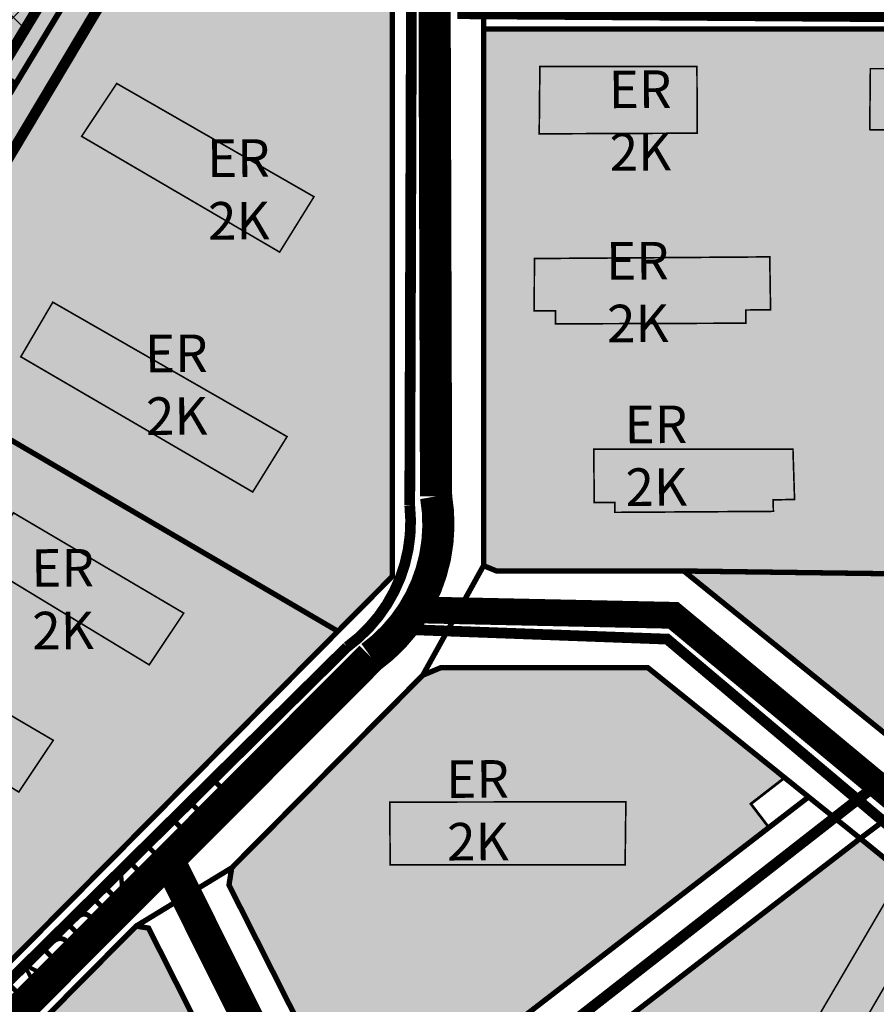
# Model space of a CAD drawing. Units: millimetres. Extents: x 543886 to 552775, y 6581566 to 6598004.
# Drawn here: x 545547 to 545707, y 6583183 to 6583367 of the extents above; entities that cross this region are included whole.
import ezdxf

# ---------------------------------------------------------------- set-up
doc = ezdxf.new("R2010")
doc.units = ezdxf.units.MM
for name, pattern in [('ACAD_ISO04W100', [30, 24, -3, 0, -3]), ('CENTER', [16, 10, -2, 2, -2]), ('DASHED', [19.049999999999997, 12.7, -6.35])]:
    doc.linetypes.add(name, pattern=pattern)
for name, color, linetype, lineweight in [('AR tekst 2 (tugipl.)', 7, 'Continuous', 0), ('dp.ala', 4, 'CENTER', 9), ('Level 1', 24, 'Continuous', 0), ('OPT-asf-olol', 9, 'Continuous', 9), ('OPT-kinnistu piir', 19, 'Continuous', 15), ('OPT-kontaktv-elamumaa', 2, 'Continuous', 15), ('OPT-kotakt-plan.piir', 1, 'Continuous', 9), ('OPT-maapealne hoonestusala', 7, 'CENTER', 9), ('OPT-tee kontuurjoon', 7, 'Continuous', 9)]:
    doc.layers.add(name, color=color, linetype=linetype, lineweight=lineweight)
doc.layers.add('HOONE', color=7, linetype='Continuous')
doc.layers.add('OPT-asf-uus', color=7, linetype='Continuous', lineweight=9, true_color=0xa48070)
doc.layers.add('OPT-kergliiklus-plan', color=7, linetype='Continuous', lineweight=0, true_color=0xffda6b)

msp = doc.modelspace()

# ---------------------------------------------------------------- hatches: boundary and pattern name
at = {"true_color": 0xf9e79f, "transparency": 33554613}
h = msp.add_hatch(color=41, dxfattribs=at)
h.dxf.hatch_style = 1
h.paths.add_polyline_path([(545398.1920354037, 6583285.803438462), (545420.3708612007, 6583271.692155032), (545421.6582633483, 6583267.603560013), (545397.6798485974, 6583226.455198853), (545372.1369379913, 6583245.300467212), (545347.2432028017, 6583264.290586238), (545370.8789677937, 6583303.187379955)])
h.paths.add_polyline_path([(545333.29282623, 6583256.83088624), (545346.9654205228, 6583263.898022664), (545397.6798485974, 6583226.455198853), (545447.8720750385, 6583192.18177784), (545403.2969162517, 6583118.492140108), (545401.1662040185, 6583119.770849752), (545374.0973990767, 6583135.570858134), (545329.0198375791, 6583162.127608129), (545298.5512559975, 6583178.950748157), (545293.2099137503, 6583189.875853064)])
h.paths.add_polyline_path([(545433.858520588, 6583270.71368328), (545419.5669930625, 6583245.943590277), (545463.6071762068, 6583218.217354052), (545478.3392029568, 6583242.448990114)])
h.paths.add_polyline_path([(545433.8843968014, 6583270.756423543), (545419.5928692758, 6583245.98633054), (545434.0393976613, 6583270.269305722), (545478.2987952135, 6583242.212702231), (545492.3541631078, 6583265.56060196), (545478.7038005064, 6583242.934556305)])
h.paths.add_polyline_path([(545421.6582633483, 6583267.603560013), (545397.6798485974, 6583226.455198853), (545447.8884728457, 6583192.170580708), (545463.6479182927, 6583218.250735255), (545419.5928692758, 6583245.98633054), (545429.3584117073, 6583262.902940352)])
h.paths.add_polyline_path([(545443.7598897776, 6583295.21940661), (545492.4480987261, 6583265.739513052), (545506.0737579875, 6583288.248564136), (545457.0360558319, 6583317.850786586), (545452.8115036411, 6583310.687269014)])
h.paths.add_polyline_path([(545433.0303035933, 6583276.510475791), (545433.858520588, 6583270.71368328), (545478.3390707149, 6583242.448682413), (545492.4480987261, 6583265.739513052), (545443.7610992924, 6583295.21867427), (545434.9837461791, 6583280.222281936)])
h.paths.add_polyline_path([(545433.0561798066, 6583276.553216054), (545433.8843968014, 6583270.756423543), (545478.5838564329, 6583242.712597249), (545478.7038005064, 6583242.934556305), (545434.6453771217, 6583270.81276942), (545433.7331510383, 6583276.498331004), (545443.7869755058, 6583295.261414533), (545435.0096223925, 6583280.265022199)])
h.paths.add_polyline_path([(545470.2370200398, 6583340.460403974), (545519.5479144972, 6583310.5224702), (545532.9827432891, 6583332.700397508), (545483.3954962869, 6583362.821904071)])
h.paths.add_polyline_path([(545457.0360558319, 6583317.850786586), (545506.0737579875, 6583288.248564136), (545519.5479144972, 6583310.5224702), (545470.2370200398, 6583340.460403974)])
h.paths.add_polyline_path([(545496.7573227285, 6583384.87911444), (545546.417572081, 6583354.878324817), (545559.7821601377, 6583376.941244587), (545510.2774934592, 6583407.032250152)])
h.paths.add_polyline_path([(545483.3954962869, 6583362.821904071), (545532.9827432891, 6583332.700397508), (545546.417572081, 6583354.878324817), (545496.7405127616, 6583384.88926969)])
h.paths.add_polyline_path([(545510.2774934592, 6583407.032250152), (545559.7967983164, 6583376.932346891), (545575.4740940449, 6583402.84500516), (545526.070584873, 6583432.783045211)])
h.paths.add_polyline_path([(545541.9663378124, 6583458.78096369), (545526.070584873, 6583432.783045211), (545575.4740940449, 6583402.84500516), (545591.2615355864, 6583428.874518896)])
h.paths.add_polyline_path([(545569.6958937773, 6583493.691713705), (545561.1021296295, 6583490.14120009), (545541.9745969843, 6583458.77595301), (545591.2615355864, 6583428.874518896), (545611.6540460559, 6583462.573236499)])
at = {"true_color": 0xffffff, "transparency": 33554687}
h = msp.add_hatch(dxfattribs=at)
h.set_pattern_fill('ANSI37', scale=2)
h.set_pattern_definition([(45, (0, 0), (-4.490128060534577, 4.490128060534577), []), (135, (0, 0), (-4.490128060534577, -4.490128060534576), [])])
h.paths.add_polyline_path([(545435.0452269893, 6583265.43783949), (545425.0659624719, 6583247.444538906), (545462.4108906632, 6583223.933412774), (545473.0067209755, 6583241.35716601)])
h.paths.add_polyline_path([(545446.0832085697, 6583289.257933552), (545437.1694585421, 6583273.69460578), (545477.1514194778, 6583248.203057387), (545487.0579062947, 6583264.560648368)])
h.paths.add_polyline_path([(545459.3848318314, 6583311.981528065), (545450.0745998054, 6583296.049381655), (545491.1820714809, 6583271.415702973), (545500.6653365532, 6583287.074470212)])
h.paths.add_polyline_path([(545472.5300881577, 6583334.431195), (545463.5151386082, 6583319.002971333), (545504.8192194086, 6583293.911543816), (545514.1692873441, 6583309.342214774)])
h.paths.add_polyline_path([(545485.7653528535, 6583356.853628372), (545476.5832471154, 6583341.252605707), (545518.3121618006, 6583316.185949051), (545527.5899772376, 6583331.529817702)])
h.paths.add_polyline_path([(545499.0230153042, 6583379.033802423), (545489.7004019105, 6583363.643541387), (545531.7230827985, 6583338.37948912), (545541.0322765183, 6583353.691827277)])
h.paths.add_polyline_path([(545512.5995488608, 6583401.110544827), (545503.1314423054, 6583385.742191866), (545545.1771979275, 6583360.534320893), (545554.3973692158, 6583375.767178097)])
h.paths.add_polyline_path([(545528.3686728148, 6583427.036984591), (545516.6106153441, 6583408.031891255), (545558.5574565912, 6583382.600457266), (545570.0826588797, 6583401.64150924)])
h.paths.add_polyline_path([(545544.1907409049, 6583452.870490055), (545532.5644894504, 6583433.757154338), (545574.2360589901, 6583408.505980677), (545585.878258431, 6583427.695563623)])
h.paths.add_polyline_path([(545564.2247872654, 6583485.60812399), (545548.3856459849, 6583459.939575454), (545590.0282656503, 6583434.529774302), (545603.3539743234, 6583456.57653176)])
at = {"true_color": 0xf9e79f, "transparency": 33554613}
h = msp.add_hatch(color=41, dxfattribs=at)
h.dxf.hatch_style = 1
h.paths.add_polyline_path([(545606.5472869418, 6583252.940845128), (545516.6598983916, 6583305.53561644), (545436.1766275563, 6583172.69074754), (545486.6992574584, 6583132.066767994)])
h.paths.add_polyline_path([(545606.547286942, 6583252.940845128), (545616.6932585973, 6583263.171255619), (545616.6917011883, 6583458.844537813), (545611.7571808472, 6583462.548322998), (545516.6598971235, 6583305.535614346)])
at = {"true_color": 0xafa197, "transparency": 33554687}
h = msp.add_hatch(color=253, dxfattribs=at)
h.dxf.hatch_style = 1
h.paths.add_polyline_path([(545547.4766017474, 6583304.102726638), (545590.6781129192, 6583278.898932787), (545597.0797512941, 6583289.218237443), (545553.4385006577, 6583314.275890852)])
h.paths.add_polyline_path([(545558.8027842217, 6583345.190133113), (545595.6949081721, 6583323.611197403), (545602.096546547, 6583333.930502059), (545565.3426648505, 6583355.038102889)])
h.paths.add_polyline_path([(545575.3092858598, 6583378.985536312), (545595.7944210785, 6583414.769280344), (545608.4686000041, 6583408.584514597), (545588.1308514684, 6583372.94797617)])
h = msp.add_hatch(color=253, dxfattribs=at)
h.dxf.hatch_style = 1
h.paths.add_polyline_path([(545466.704292059, 6583184.266178047), (545497.3034349699, 6583165.745859525), (545503.7333134941, 6583175.383139948), (545472.1885290182, 6583193.949260503)])
h.paths.add_polyline_path([(545490.8407440819, 6583212.007724102), (545521.439886993, 6583193.48740558), (545527.8697655171, 6583203.124686003), (545496.8870944857, 6583221.449120944)])
h.paths.add_polyline_path([(545517.617515571, 6583240.834352284), (545547.0959279926, 6583222.979760992), (545553.5258065168, 6583232.617041416), (545523.4107804478, 6583250.299289241)])
h.paths.add_polyline_path([(545540.3051134674, 6583265.556532428), (545571.3991313723, 6583246.681993761), (545577.8290098966, 6583256.319274183), (545546.0983783442, 6583275.021469384)])
h = msp.add_hatch(color=253, dxfattribs=at)
h.dxf.hatch_style = 1
h.paths.add_polyline_path([(545616.2904792768, 6583209.424276382), (545660.0570623847, 6583209.424276382), (545660.1969183612, 6583221.160674649), (545616.2062967371, 6583221.090906436)])
h = msp.add_hatch(color=253, dxfattribs=at)
h.dxf.hatch_style = 1
h.paths.add_polyline_path([(545713.535836206, 6583185.9674573), (545761.3219338721, 6583145.865753192), (545769.2087351371, 6583154.714173474), (545722.4984526756, 6583194.779662021), (545720.938520629, 6583193.394203767), (545715.1320770158, 6583198.243467432), (545715.8254399152, 6583200.321601555), (545708.8926177828, 6583203.092624579), (545693.9000570914, 6583177.461167554), (545700.7462760997, 6583173.56447967), (545713.1388603954, 6583194.86625982), (545718.0787348612, 6583191.315963129)])
at = {"layer": 'OPT-kontaktv-elamumaa', "true_color": 0xf9e79f, "transparency": 33554610}
h = msp.add_hatch(color=41, dxfattribs=at)
h.dxf.hatch_style = 1
h.paths.add_polyline_path([(545633.6862426491, 6583364.666258639), (545633.6846518214, 6583265.17097456), (545636.0971871492, 6583264.172109589), (545670.9500745855, 6583264.172119261), (545747.5058534149, 6583263.153433489), (545762.1905368257, 6583274.480731112), (545762.1905208708, 6583365.171009884)])
at = {"layer": 'OPT-kontaktv-elamumaa', "true_color": 0xafbd84, "transparency": 33554610}
h = msp.add_hatch(color=63, dxfattribs=at)
h.dxf.hatch_style = 1
h.paths.add_polyline_path([(545670.9902229198, 6583264.171585029), (545709.0027909207, 6583233.454102118), (545747.5058534144, 6583263.153433489)])
at = {"layer": 'OPT-kontaktv-elamumaa', "true_color": 0xf9e79f, "transparency": 33554610}
h = msp.add_hatch(color=41, dxfattribs=at)
h.dxf.hatch_style = 1
h.paths.add_polyline_path([(545586.7670725565, 6583208.844095343), (545586.2603417223, 6583205.638536887), (545610.5615637599, 6583157.520716541), (545686.8440091619, 6583216.361626887), (545683.4886276294, 6583220.765799835), (545689.785787012, 6583225.642800575), (545664.2621457005, 6583246.171255619), (545625.7773734726, 6583246.171255618), (545622.3692007068, 6583244.751026946)])
h = msp.add_hatch(color=41, dxfattribs=at)
h.dxf.hatch_style = 1
h.paths.add_polyline_path([(545616.0665864348, 6583146.605720988), (545652.6870665757, 6583074.485121641), (545682.6585321741, 6583014.762187566), (545710.8499782298, 6582958.941661932), (545794.1945987591, 6582978.499416362), (545777.2469622303, 6583049.658600182), (545874.8476682116, 6583085.866272406), (545865.1777434148, 6583099.576041436), (545790.1796324466, 6583149.064219305), (545749.8153281716, 6583176.871982493), (545703.8610423079, 6583214.325878645)])
at = {"layer": 'OPT-kontaktv-elamumaa', "true_color": 0xafbd84, "transparency": 33554610}
h = msp.add_hatch(color=63, dxfattribs=at)
h.dxf.hatch_style = 1
h.paths.add_polyline_path([(545504.8332257216, 6583133.241432912), (545582.669988472, 6583175.033973377), (545571.2666611775, 6583197.617876412), (545568.9570173585, 6583197.982962823)])
at = {"layer": 'OPT-tee kontuurjoon', "true_color": 0xafa197}
h = msp.add_hatch(color=253, dxfattribs=at)
h.dxf.hatch_style = 1
h.paths.add_polyline_path([(545663.4360737642, 6583518.066639336), (545663.2442305565, 6583505.802499917), (545694.4087896307, 6583505.515039516), (545694.5271973079, 6583518.575987463)])
h.paths.add_polyline_path([(545709.4060517501, 6583497.735514336), (545750.0010991908, 6583463.933573506), (545757.7355493864, 6583472.639854008), (545717.3132746861, 6583506.984045292)])
h.paths.add_polyline_path([(545637.2100066813, 6583457.912911617), (545689.752844164, 6583457.527594824), (545689.9457310291, 6583470.339668177), (545637.1897028007, 6583471.075118312)])
h.paths.add_polyline_path([(545645.7932349858, 6583434.700261904), (545645.6966492364, 6583421.575635776), (545698.3339851538, 6583421.672138958), (545698.1408136549, 6583434.700261904)])
h.paths.add_polyline_path([(545659.7719823498, 6583386.790104817), (545712.9065735848, 6583386.790104817), (545712.7521122879, 6583399.600051697), (545659.617521053, 6583399.291365236)])
h.paths.add_polyline_path([(545644.0545966169, 6583345.653999447), (545673.4967414511, 6583345.776329603), (545673.4345963962, 6583358.208962959), (545644.1760403884, 6583358.208962959)])
h.paths.add_polyline_path([(545705.6276324101, 6583346.42606357), (545741.2862751745, 6583345.959322216), (545741.2876983436, 6583357.754941777), (545705.7444271622, 6583357.801994811)])
h.paths.add_polyline_path([(545730.3490301402, 6583429.875489413), (545770.8785169199, 6583395.159861401), (545778.9164816663, 6583403.578372196), (545738.1220707726, 6583439.298439435)])
h.paths.add_polyline_path([(545762.350887092, 6583453.341923938), (545803.1570379636, 6583418.304889292), (545811.8477629815, 6583428.39689518), (545770.6663698317, 6583462.992396835)])
h.paths.add_polyline_path([(545826.6269955798, 6583400.175475121), (545848.6517723156, 6583381.769580878), (545856.1602232427, 6583390.472381698), (545834.5255846228, 6583408.962368257)])
h.paths.add_polyline_path([(545859.0085540734, 6583372.411903895), (545881.373847759, 6583353.87273783), (545889.3972961794, 6583363.493053482), (545866.9317165045, 6583381.631398838)])
h.paths.add_polyline_path([(545805.8149487558, 6583366.586568159), (545833.8351578064, 6583343.651133117), (545841.156509423, 6583352.068909314), (545813.3753927975, 6583375.418271868)])
h.paths.add_polyline_path([(545707.1830614645, 6583322.59600227), (545744.2901109594, 6583322.59600227), (545744.5887867349, 6583313.21257564), (545740.5839886147, 6583313.136370602), (545740.647272205, 6583310.996520788), (545711.1071184521, 6583310.810860419), (545711.1156574673, 6583312.6621286), (545707.2675028368, 6583312.667232134)])
h.paths.add_polyline_path([(545643.1665390381, 6583322.408099439), (545687.0020478623, 6583322.72096152), (545687.1503691146, 6583312.86355491), (545682.5423099889, 6583312.814925306), (545682.5403175519, 6583310.360396245), (545647.106156009, 6583310.234779722), (545647.0824365224, 6583312.678444443), (545643.1163486043, 6583312.635799007)])
h.paths.add_polyline_path([(545654.217827364, 6583286.889283481), (545691.324876859, 6583286.889283481), (545691.6235526344, 6583277.50585685), (545687.6187545143, 6583277.429651813), (545687.6820381045, 6583275.289801999), (545658.1418843516, 6583275.104141629), (545658.1504233668, 6583276.955409811), (545654.3022687363, 6583276.960513345)])
h.paths.add_polyline_path([(545711.6499151839, 6583287.048691582), (545748.7569646789, 6583287.048691582), (545749.0556404543, 6583277.665264951), (545745.0508423342, 6583277.589059914), (545745.1141259244, 6583275.4492101), (545715.5739721715, 6583275.26354973), (545715.5825111867, 6583277.114817912), (545711.7343565562, 6583277.119921446)])
h.paths.add_polyline_path([(545887.3929995605, 6583329.026764021), (545937.6295439206, 6583329.42831933), (545937.7300196659, 6583317.682459223), (545887.8311459172, 6583317.404973911), (545887.8064776511, 6583318.810262842), (545881.15572336, 6583317.485625208), (545884.802736744, 6583302.783388561), (545877.6343283771, 6583301.024177301), (545871.2205791963, 6583324.334103459), (545879.206361072, 6583326.407491345), (545880.0238294587, 6583322.888991499), (545887.5694725409, 6583323.580133683)])
h.paths.add_polyline_path([(545853.5764045226, 6583281.503638959), (545797.5553491266, 6583281.129984378), (545797.5553491266, 6583269.230167671), (545853.3371366006, 6583269.876054152), (545853.3377609362, 6583271.281559439), (545860.0102025993, 6583270.070890305), (545851.7888167374, 6583250.411776452), (545859.6821874933, 6583247.27724019), (545869.3058473588, 6583273.020392023), (545862.5662873099, 6583276.00015976), (545861.0998537693, 6583272.508569455), (545853.5928260114, 6583274.007423171)])
h.paths.add_polyline_path([(545822.1948671888, 6583251.067735183), (545850.0725695639, 6583253.405965538), (545850.784818308, 6583246.289667758), (545822.8054067743, 6583243.748146645)])
h.paths.add_polyline_path([(545738.4021753579, 6583236.432501746), (545795.1529442555, 6583236.22670518), (545795.1545575693, 6583232.401096765), (545801.1294013698, 6583231.150537696), (545803.7495507393, 6583237.72740743), (545810.0761070873, 6583234.917873473), (545799.5348826016, 6583210.245535798), (545792.8887773298, 6583213.629758581), (545799.4069871297, 6583228.124490188), (545794.9976294459, 6583228.954587675), (545795.0614823038, 6583224.612563075), (545738.4417394616, 6583224.293282914)])
h.paths.add_polyline_path([(545776.338363227, 6583186.954206608), (545833.07727277, 6583186.549171616), (545832.9745199541, 6583193.222699185), (545840.1672170752, 6583193.222699185), (545840.1672170752, 6583201.230916803), (545844.8937517342, 6583201.230916803), (545844.998686743, 6583221.085364024), (545847.7729178974, 6583221.188053308), (545847.7729178974, 6583218.005304118), (545904.2867769515, 6583218.005304118), (545904.2867769515, 6583231.044330067), (545847.7729178974, 6583231.044330067), (545847.7729178974, 6583227.245561163), (545844.7931811109, 6583227.245561163), (545844.7931811109, 6583228.990931021), (545837.0867199096, 6583228.990931021), (545837.0867199096, 6583198.703391745), (545776.5655959088, 6583198.703391745)])
h.paths.add_polyline_path([(545919.3513075348, 6583301.287434581), (545969.587851895, 6583301.68898989), (545969.6883276403, 6583289.943129783), (545919.7894538916, 6583289.665644471), (545919.7647856255, 6583291.070933402), (545913.1140313344, 6583289.746295768), (545916.7610447184, 6583275.04405912), (545909.5926363515, 6583273.28484786), (545903.1788871707, 6583296.594774018), (545911.1646690464, 6583298.668161904), (545911.9821374331, 6583295.149662059), (545919.5277805153, 6583295.840804243)])
h.paths.add_polyline_path([(545953.0758633605, 6583275.457793316), (545953.0758633605, 6583268.377026957), (545946.3114452895, 6583266.767751331), (545945.1518470279, 6583272.3679903), (545936.4547651876, 6583270.30813451), (545940.5857509765, 6583252.008873191), (545949.1539885656, 6583254.326225453), (545946.7703699166, 6583263.402512147), (545953.277004607, 6583264.689955846), (545953.4058488583, 6583262.694435512), (545990.7067339979, 6583262.50135182), (545990.9000003749, 6583275.182395813)])
h.paths.add_polyline_path([(545991.7776213796, 6583227.28426296), (545991.7776213796, 6583221.821935389), (545982.35975178, 6583211.894634453), (545976.0466681004, 6583218.20260209), (545970.9755367399, 6583212.308252661), (545988.0543261266, 6583195.646529718), (545988.3642923777, 6583164.477857619), (546006.6824723791, 6583147.932356058), (546012.6851154178, 6583154.136938474), (546001.1973885382, 6583164.477857619), (545996.6437214977, 6583159.824440137), (545992.9179594181, 6583163.857430307), (545996.1262571778, 6583163.857430307), (545996.0227453382, 6583177.300640659), (546002.8532933379, 6583177.300640659), (546002.8532933379, 6583173.371074373), (546076.7471792585, 6583173.371074373), (546076.7471792585, 6583184.952964129), (546003.2672458182, 6583184.952964129), (546003.2672458182, 6583183.505223077), (545996.333185979, 6583183.505223077), (545996.333185979, 6583191.260931767), (545990.4341496577, 6583191.260931767), (545990.4341496577, 6583196.948472093), (545994.1598168594, 6583200.257572405), (545985.5699470985, 6583208.633747068), (545991.676007099, 6583214.838329486), (546054.7094042441, 6583214.838329486), (546054.7094042441, 6583227.28426296)])
h.paths.add_polyline_path([(545906.8982924279, 6583194.632395714), (545917.3175987524, 6583183.961254742), (545920.5736201191, 6583187.539991751), (545925.3273847486, 6583182.594822261), (545920.1829127355, 6583182.594822261), (545920.1829127355, 6583176.153080179), (545916.9919776402, 6583176.153080179), (545916.9919776402, 6583177.909932989), (545855.3880116364, 6583177.909932989), (545855.3880116364, 6583167.734530721), (545920.4415500176, 6583167.734530721), (545920.4415500176, 6583157.828301192), (545926.1874533333, 6583157.828301192), (545926.1874533333, 6583151.061208839), (545922.7360782748, 6583147.677681994), (545928.8573187467, 6583141.46660417), (545924.6244340433, 6583137.497446834), (545924.6244340433, 6583140.035101634), (545862.4133440601, 6583140.035101634), (545862.4133440601, 6583129.946111471), (545924.9570761236, 6583129.946111471), (545924.9570761236, 6583132.417922953), (545931.2737651651, 6583138.07882438), (545937.0694794027, 6583132.417922953), (545942.5396674059, 6583137.232952335), (545928.6038048738, 6583151.41776026), (545928.6038048738, 6583183.714429295), (545912.2496932421, 6583199.850372277)])

# ---------------------------------------------------------------- linework, layer by layer
at = {"layer": 'dp.ala', "color": 4, "linetype": 'DASHED', "const_width": 2, "flags": 128}
msp.add_lwpolyline([(545496.7271563377, 6583550.764701259), (545403.4417134154, 6583393.123685276), (545403.4417134154, 6583393.123685276), (545280.3787414231, 6583186.009990931), (545118.0811281526, 6583164.784945057), (545098.109951969, 6583100.456918316), (545070.0087924377, 6583113.409561842), (545088.3155904964, 6583160.624690283), (544741.3644815506, 6583122.012692996), (544763.9476486011, 6583020.707216966), (544973.5787757626, 6583037.920964306), (544982.9055813495, 6582987.314512156), (545360.2374548042, 6583036.561661357), (545360.2374548042, 6583036.561661357), (545360.2374548042, 6583036.561661357), (545523.7960727615, 6583305.296773285), (545523.7960727615, 6583305.296773285), (545523.7960727615, 6583305.296773285), (545523.7960727615, 6583305.296773285), (545523.7960727615, 6583305.296773285), (545680.0005405871, 6583567.078529365), (545680.0005405871, 6583567.078529365), (545543.9042652384, 6583677.966933399), (545496.7271563377, 6583550.764701259)], dxfattribs=at)
at = {"layer": 'dp.ala', "color": 5, "linetype": 'DASHED', "const_width": 2}
msp.add_lwpolyline([(545431.4499273087, 6583172.397582421), (545672.5776586859, 6583570.285649586), (545837.2169889312, 6583434.611637593), (545928.8104530002, 6583359.601661612), (546028.8269208731, 6583277.322531808), (546137.2539713489, 6583179.634567794), (545782.197339444, 6583048.365643425), (545802.1353036328, 6582965.371377833), (545650.5537507699, 6582930.243692379), (545613.4004986257, 6582918.163189811), (545577.9627306178, 6582911.486407761), (545527.0668612616, 6582910.010146354), (545495.0292901826, 6582907.81241824), (545482.2927444993, 6582907.539735985), (545469.1557423519, 6582906.486727792), (545453.5642790621, 6582925.387560423), (545108.6434840895, 6582839.144292129), (545029.8182028633, 6582917.109391067), (545402.9949150216, 6582990.976854337), (545402.9949150216, 6582990.976854337), (545402.9949150216, 6582990.976854337), (545402.9949150216, 6582990.976854337), (545408.8962508517, 6582992.700778529), (545534.7905529172, 6583088.614048556)], close=True, dxfattribs=at)
at = {"layer": 'HOONE', "color": 251, "true_color": 0x636466, "const_width": 0.3}
for points in [[(545558.8027842217, 6583345.190133113), (545595.6949081721, 6583323.611197403), (545602.096546547, 6583333.930502059), (545565.3426648505, 6583355.038102889), (545558.8027842217, 6583345.190133113)], [(545547.4766017474, 6583304.102726638), (545590.6781129192, 6583278.898932787), (545597.0797512941, 6583289.218237443), (545553.4385006577, 6583314.275890852), (545547.4766017474, 6583304.102726638)], [(545540.3051134674, 6583265.556532428), (545571.3991313723, 6583246.681993761), (545577.8290098966, 6583256.319274183), (545546.0983783442, 6583275.021469384), (545540.3051134674, 6583265.556532428)], [(545517.617515571, 6583240.834352284), (545547.0959279926, 6583222.979760992), (545553.5258065168, 6583232.617041416), (545523.4107804478, 6583250.299289241), (545517.617515571, 6583240.834352284)], [(545616.2904792768, 6583209.424276382), (545660.0570623847, 6583209.424276382), (545660.1969183612, 6583221.160674649), (545616.2062967371, 6583221.090906436), (545616.2904792768, 6583209.424276382)], [(545713.535836206, 6583185.9674573), (545761.3219338721, 6583145.865753192), (545769.2087351371, 6583154.714173474), (545722.4984526756, 6583194.779662021), (545720.938520629, 6583193.394203767), (545715.1320770158, 6583198.243467432), (545715.8254399152, 6583200.321601555), (545708.8926177828, 6583203.092624579), (545693.9000570914, 6583177.461167554), (545700.7462760997, 6583173.56447967), (545713.1388603954, 6583194.86625982), (545718.0787348612, 6583191.315963129), (545713.535836206, 6583185.9674573)]]:
    msp.add_lwpolyline(points, dxfattribs=at)
at = {"layer": 'Level 1', "linetype": 'Continuous', "lineweight": 0, "const_width": 1, "flags": 128}
msp.add_lwpolyline([(544979.4400000001, 6583037.21), (544989.77, 6582990.99), (545268.28, 6583028.91), (545356.38, 6583040.91), (545673.49, 6583564.48), (545545.36, 6583668.74), (545511.74, 6583560.33), (545502.51, 6583547.68), (545281.68, 6583180.16), (545329.1, 6583081.59), (545088.01, 6583054.51), (544978.34, 6583042.18)], close=True, dxfattribs=at)
at = {"layer": 'Level 1'}
for points, const_width in [([(545622.3692007074, 6583244.751026946), (545633.6846518214, 6583265.171071673), (545633.684655487, 6583482.930265665), (545624.1030743311, 6583482.930299882), (545611.7571775932, 6583462.548317626), (545616.6917011883, 6583458.844537813), (545616.6932585973, 6583263.171255619), (545486.6914203427, 6583132.05885074), (545496.154922499, 6583124.479527021), (545568.9570173585, 6583197.982962823), (545586.7670725565, 6583208.844095343)], 1), ([(545606.547286942, 6583252.940845128), (545616.6932585973, 6583263.171255619), (545616.6917011883, 6583458.844537813), (545611.7571808472, 6583462.548322998), (545516.6598971235, 6583305.535614346)], 0.5), ([(545762.1905208708, 6583365.171009884), (545762.1905368257, 6583274.480731091), (545747.5058534149, 6583263.153433489), (545670.9500745855, 6583264.172119261), (545636.0971871492, 6583264.172109589), (545633.6846518245, 6583265.171171249), (545633.6862426491, 6583364.666258639), (545633.6846530497, 6583365.166509906)], 1), ([(545606.5472869418, 6583252.940845128), (545516.6598983916, 6583305.53561644), (545436.1766275563, 6583172.69074754), (545486.6992574584, 6583132.066767994)], 1), ([(545747.5058534144, 6583263.153433489), (545709.0027909207, 6583233.454102118), (545670.9902229197, 6583264.171585029)], 1), ([(545610.5615637599, 6583157.520716541), (545694.236327997, 6583222.06326702), (545664.2621457005, 6583246.171255619), (545625.7773734726, 6583246.171255618), (545622.3692007068, 6583244.751026946), (545586.7670725565, 6583208.844095343), (545586.2603417223, 6583205.638536887), (545610.5574217829, 6583157.517521625)], 1), ([(545686.8440091619, 6583216.361626887), (545683.4886276294, 6583220.765799835), (545689.7857870121, 6583225.642800575), (545694.2363261275, 6583222.063265578)], 0.5), ([(545703.8610423079, 6583214.325878645), (545694.2363350277, 6583222.063272443), (545610.5571987091, 6583157.517349557), (545616.0665864153, 6583146.605721027)], 1), ([(545504.6874592182, 6583133.163167163), (545582.6700778175, 6583175.034021349), (545571.2666611775, 6583197.617876412), (545568.9570173585, 6583197.982962823), (545504.6874592182, 6583133.163167163)], 1)]:
    msp.add_lwpolyline(points, close=True, dxfattribs=dict(at, const_width=const_width))
at = {"layer": 'Level 1', "const_width": 1}
for points in [[(545703.8610423079, 6583214.325878645), (545718.6807505285, 6583225.45657929)], [(545703.8610423079, 6583214.325878645), (545749.8153281716, 6583176.871982493), (545790.1796324466, 6583149.064219305), (545725.9802802174, 6583113.755614806), (545652.6870665757, 6583074.485121641), (545616.0665864154, 6583146.605721027), (545703.8610423079, 6583214.325878645)]]:
    msp.add_lwpolyline(points, dxfattribs=at)
at = {"layer": 'OPT-asf-olol', "const_width": 6}
msp.add_lwpolyline([(545630.5509031309, 6583480.110151443), (545623.0905553226, 6583473.266815389, 0.2173397510380072), (545622.2343767338, 6583462.146370137), (545624.3135320526, 6583453.836580074), (545624.8384917303, 6583278.079656421, -0.2841996269214787), (545612.7008509174, 6583248.151220334), (545494.0192249118, 6583129.018596469)], format="xyb", dxfattribs=at)
msp.add_lwpolyline([(545575.4283342838, 6583209.424098854), (545707.6122892943, 6582944.357539475)], dxfattribs=at)
at = {"layer": 'OPT-asf-uus', "const_width": 5}
msp.add_lwpolyline([(545618.7231465684, 6583256.987253253), (545669.0311563385, 6583255.908953931), (545751.2715698691, 6583187.578987753), (545888.0189589569, 6583094.194494501)], dxfattribs=at)
at = {"layer": 'OPT-kergliiklus-plan', "color": 33, "linetype": 'DASHED', "ltscale": 0.5, "true_color": 0xcaa081, "const_width": 2, "flags": 128}
for points in [[(545620.5310335256, 6583453.597645431), (545619.9355201451, 6583276.384535676, -0.2680842077018258), (545608.251356128, 6583250.002014017), (545491.9569635587, 6583135.05749929), (545491.9569635587, 6583135.05749929, 0.4420232794011096), (545491.9569635587, 6583135.05749929), (545491.9569635587, 6583135.05749929)], [(545628.7942133239, 6583368.042302632), (545770.7072964301, 6583367.047337404), (545920.285691526, 6583242.226285105, -0.1482331297896027), (545938.885753027, 6583218.849404932), (545974.2290954458, 6583125.046969266)]]:
    msp.add_lwpolyline(points, format="xyb", dxfattribs=at)
for points in [[(545828.3763475816, 6583317.437191321), (545828.3763475816, 6583317.437191321), (545745.8031748612, 6583254.701618343), (545615.0762942014, 6583152.586036576)], [(545884.1908940972, 6583092.163335599), (545884.1908940972, 6583092.163335599), (545747.4754467523, 6583184.368519834), (545667.8856485236, 6583251.474659046), (545620.6026081438, 6583253.224675029)]]:
    msp.add_lwpolyline(points, dxfattribs=at)
at = {"layer": 'OPT-kinnistu piir', "color": 32, "linetype": 'DASHED', "ltscale": 0.2, "const_width": 1, "flags": 128}
msp.add_lwpolyline([(545496.8682544734, 6583385.045495084), (545546.5285038259, 6583355.044705462), (545559.8930918826, 6583377.107625232), (545510.3884252041, 6583407.198630797), (545496.8682544734, 6583385.045495084)], dxfattribs=at)
at = {"layer": 'OPT-kotakt-plan.piir', "const_width": 0.5}
msp.add_lwpolyline([(545682.6585325877, 6583014.762187718), (545652.4219702939, 6583074.633523403), (545616.0665863139, 6583146.605721228), (545586.2603417223, 6583205.638536887), (545586.7670725565, 6583208.844095343), (545568.9570173585, 6583197.982962823), (545571.2666611775, 6583197.617876412), (545602.3593751318, 6583136.040388454), (545637.4518806371, 6583066.540293522), (545666.607818798, 6583008.797207591)], close=True, dxfattribs=at)
at = {"layer": 'OPT-maapealne hoonestusala', "color": 7, "linetype": 'ACAD_ISO04W100', "ltscale": 0.7, "const_width": 0.5}
msp.add_lwpolyline([(545512.5995488608, 6583401.110544827), (545503.1314423054, 6583385.742191866), (545545.1771979275, 6583360.534320893), (545554.3973692158, 6583375.767178097)], close=True, dxfattribs=at)
at = {"layer": 'OPT-tee kontuurjoon', "color": 251, "true_color": 0x636466, "const_width": 0.3}
for points in [[(545644.0545966169, 6583345.653999447), (545673.4967414511, 6583345.776329603), (545673.4345963962, 6583358.208962959), (545644.1760403884, 6583358.208962959), (545644.0545966169, 6583345.653999447)], [(545705.6276324101, 6583346.42606357), (545741.2862751745, 6583345.959322216), (545741.2876983436, 6583357.754941777), (545705.7444271622, 6583357.801994811), (545705.6276324101, 6583346.42606357)], [(545643.1665390381, 6583322.408099439), (545687.0020478623, 6583322.72096152), (545687.1503691146, 6583312.86355491), (545682.5423099889, 6583312.814925306), (545682.5403175519, 6583310.360396245), (545647.106156009, 6583310.234779722), (545647.0824365224, 6583312.678444443), (545643.1163486043, 6583312.635799007), (545643.1665390381, 6583322.408099439)], [(545654.217827364, 6583286.889283481), (545691.324876859, 6583286.889283481), (545691.6235526344, 6583277.50585685), (545687.6187545143, 6583277.429651813), (545687.6820381045, 6583275.289801999), (545658.1418843516, 6583275.104141629), (545658.1504233668, 6583276.955409811), (545654.3022687363, 6583276.960513345), (545654.217827364, 6583286.889283481)]]:
    msp.add_lwpolyline(points, dxfattribs=at)

# ---------------------------------------------------------------- texts
at = {"layer": 'AR tekst 2 (tugipl.)', "width": 183.3605983419691, "attachment_point": 2}
for s, insert, char_height, rotation in [('{\\fArial Black|b0|i0|c186|p34;ER\\P2K}', (545662.8245156878, 6583357.462847171), 6.999999999999999, 0.32115571676328686), ('{\\fArial Black|b0|i0|c186|p34;ER\\P2K}', (545587.9961185752, 6583344.629647315), 6.999999999999999, 0.32115571676328686), ('{\\fArial Black|b0|i0|c186|p34;ER\\P2K}', (545662.3323180042, 6583325.490071808), 6.999999999999999, 0.32115571676328686), ('{\\fArial Black|b0|i0|c186|p34;ER\\P2K}', (545576.4274090839, 6583308.229839561), 6.999999999999999, 0.32115571676328686), ('{\\fArial Black|b0|i0|c186|p34;ER\\P2K}', (545665.7782914827, 6583294.9929868), 6.999999999999999, 0.32115571676328686), ('{\\fArial Black|b0|i0|c186|p34;ER\\P2K}', (545555.255832367, 6583268.257063524), 6.999999999999999, 0.32115571676328686), ('{\\fArial Black|b0|i0|c0|p34;KANARBIKU TEE}', (545559.184966263, 6583201.268180707), 7.499999999999997, 45.15430616975599), ('{\\fArial Black|b0|i0|c186|p34;ER\\P2K}', (545632.5446282035, 6583228.905952409), 6.999999999999999, 0.32115571676328686)]:
    msp.add_mtext(s, dxfattribs=dict(at, insert=insert, char_height=char_height, rotation=rotation))

doc.saveas('drawing.dxf')
